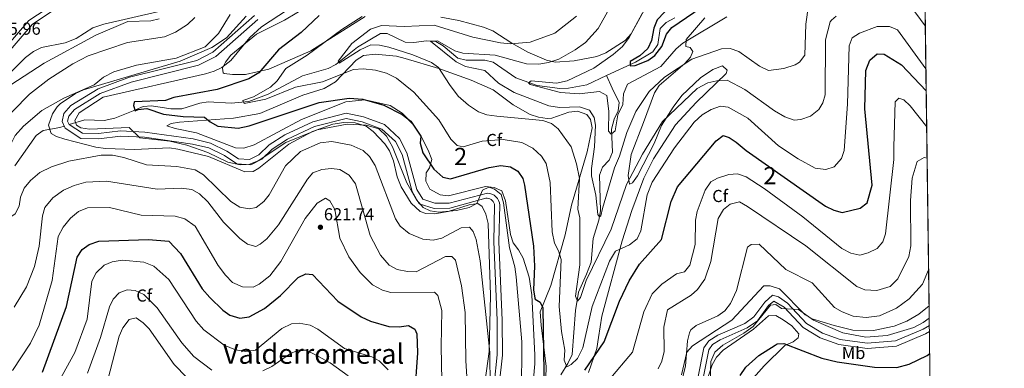
# Model space of a CAD drawing. Extents: x 588042 to 595002, y 650540 to 655256.
# Drawn here: x 594432 to 595002, y 653848 to 654049 of the extents above; entities that cross this region are included whole.
import ezdxf
from ezdxf.enums import TextEntityAlignment as Align

# ---------------------------------------------------------------- set-up
doc = ezdxf.new("R2010")
doc.units = 0
doc.header["$MEASUREMENT"] = 0
doc.linetypes.add('DGN Style 3', pattern=[110.08110400000001, 78.62936, -31.45174400000001])
for name, color, linetype in [('Nivel 11', 7, 'Continuous'), ('Nivel 21', 7, 'Continuous'), ('Nivel 35', 7, 'Continuous'), ('Nivel 37', 7, 'Continuous'), ('Nivel 4', 7, 'Continuous'), ('Nivel 41', 7, 'Continuous'), ('Nivel 45', 7, 'Continuous'), ('Nivel 48', 7, 'Continuous'), ('Nivel 49', 7, 'Continuous'), ('Nivel 5', 7, 'Continuous'), ('Nivel 57', 7, 'Continuous'), ('Nivel 61', 7, 'Continuous'), ('Nivel 7', 7, 'Continuous')]:
    doc.layers.add(name, color=color, linetype=linetype)
doc.styles.add('Style-arial', font='arial.shx', dxfattribs={"bigfont": 'arialbig.shx'})
doc.styles.add('Style-arialn', font='arialn.shx', dxfattribs={"bigfont": 'arialnbig.shx'})
doc.styles.add('Style-times', font='times.shx', dxfattribs={"bigfont": 'timesbig.shx'})

# ---------------------------------------------------------------- blocks, each defined once
blk = doc.blocks.new('5PATER')
at = {"layer": 'Nivel 7', "linetype": 'Continuous', "lineweight": 0}
h = blk.add_hatch(color=53, dxfattribs=at)
edge = h.paths.add_edge_path()
edge.add_ellipse((0, 0), major_axis=(-1.095731442945027, -1.110710700472634), ratio=0.9994222409660316, start_angle=0, end_angle=360)

msp = doc.modelspace()

# ---------------------------------------------------------------- linework, layer by layer
at = {"layer": 'Nivel 11', "color": 142, "linetype": 'DGN Style 3', "lineweight": 13}
for points in [[(594771.74, 654016.868, 576.21), (594788.44, 654024.5970000001, 575.068), (594798.6499999999, 654030.6599999999, 574.299), (594801.3559999999, 654034.8319999999, 573.727), (594802.8200000001, 654044.1200000001, 573.34), (594806.263, 654047.6359999999, 572.445), (594811.25, 654050.22, 571.799)], [(594460.5260000001, 653988.4780000001, 604.581), (594469.5320000001, 653991.2919999999, 602.895), (594480.7790000001, 653990.935, 602.051), (594486.9180000001, 653992.156, 601.2570000000001), (594497.4269999999, 653996.554, 599.277), (594503.22, 653998.8999999999, 599.039), (594508.206, 653999.3940000001, 598.706), (594519.3659999999, 653997.723, 598.283), (594525.76, 653997.6000000001, 597.309), (594536.1100000001, 654000.97, 596.739), (594541.03, 654001.7080000001, 596.163), (594554.3800000001, 654000.98, 595.4), (594564.531, 654001.9369999999, 594.146), (594575.74, 654006.19, 593.09), (594595.6000000001, 654016.6799999999, 591.559), (594610.5, 654020.9299999999, 590.409), (594614.875, 654023.3060000001, 589.879), (594627.55, 654033.3600000001, 588.489), (594640.8600000001, 654041.26, 587.719), (594644.6300000001, 654041.1200000001, 587.53), (594655.0800000001, 654036.22, 586.38), (594660.078, 654036.0220000001, 586.237), (594667.3700000001, 654036.96, 585.419), (594672.8200000001, 654036.5900000001, 584.46), (594677.172, 654034.155, 584.093), (594685.6799999999, 654026.8899999999, 583.5), (594690.486, 654025.7, 582.759), (594701.27, 654025.79, 581.78), (594706.102, 654024.574, 581.418), (594719.1599999999, 654015.598, 580.485), (594731.6130000001, 654011.118, 579.306), (594744.6200000001, 654009.3999999999, 578.71), (594749.72, 654009.52, 578.52), (594760.291, 654011.5700000001, 577.843), (594771.74, 654016.868, 576.21)], [(594745.253, 653843.754, 594.17), (594749.3, 653850.23, 593.669), (594751.75, 653855.51, 592.71), (594753.73, 653881.02, 590.409), (594755.4369999999, 653891.5590000001, 589.461), (594760.149, 653901.994, 588.944), (594762.8600000001, 653908.94, 587.719), (594763.935, 653922.577, 586.607), (594767.237, 653933.1710000001, 585.272), (594768.179, 653938.6540000001, 584.828), (594767.6599999999, 653959.29, 583.119), (594769.3260000001, 653963.929, 582.337), (594773.27, 653967.96, 581.59), (594775.1840000001, 653972.659, 581.278), (594774.6000000001, 653985.95, 580.049), (594776.1300000001, 653991.75, 579.479), (594778.3899999999, 653996.3899999999, 578.71), (594779.0360000001, 654001.334, 578.159), (594775.0279999999, 654009.649, 576.489), (594771.74, 654016.868, 576.21)], [(594428.994, 653964.625, 607.307), (594441.26, 653982.3, 606.14), (594445.4199999999, 653985.085, 605.783), (594454.96, 653986.7390000001, 605.194), (594457.6259999999, 653987.5719999999, 604.581)]]:
    msp.add_polyline3d(points, dxfattribs=at)
at = {"layer": 'Nivel 21', "color": 7, "linetype": 'DGN Style 3', "lineweight": 0}
for points in [[(594421.598, 654030.8770000001, 623.099), (594437.1100000001, 654048.8049999999, 623.489), (594463.139, 654066.0889999999, 624.45)], [(594567.798, 654051.628, 605.69), (594543.6680000001, 654030.4780000001, 607.03), (594534.317, 654025.6329999999, 607.03), (594495.477, 654016.0050000001, 607.03), (594477.1470000001, 654009.2139999999, 606.46), (594461.4979999999, 653999.4950000001, 605.88), (594457.4380000001, 653994.8500000001, 605.69), (594456.325, 653990.2479999999, 605.5), (594458.1799999999, 653986.4340000001, 605.5), (594467.1910000001, 653980.4850000001, 604.919), (594477.5989999999, 653980.369, 605.119), (594490.2220000001, 653981.855, 604.919), (594503.9890000001, 653981.1950000001, 604.539), (594531.7919999999, 653977.274, 604.159), (594541.3489999999, 653975.0190000001, 603.96), (594550.369, 653970.567, 603.96), (594557.6030000001, 653965.7479999999, 603.96), (594565.612, 653965.247, 603.77), (594571.9890000001, 653968.463, 603.96), (594578.095, 653974.378, 603.96), (594586.8840000001, 653980.0120000001, 603.96), (594602.6200000001, 653987.3430000001, 603.96), (594620.9269999999, 653992.1359999999, 603.96), (594630.0860000001, 653990.087, 603.96), (594641.5719999999, 653985.8740000001, 603.96), (594649.398, 653978.646, 603.96), (594653.274, 653971.152, 603.96), (594659.0860000001, 653949.747, 603.2), (594663.256, 653942.7679999999, 603.2), (594671.9029999999, 653940.0689999999, 603.39), (594680.905, 653940.1000000001, 603.96), (594701.807, 653945.875, 604.816), (594702.578, 653945.896, 604.903), (594703.389, 653945.774, 604.991), (594704.166, 653945.5109999999, 605.078), (594704.885, 653945.1140000001, 605.165), (594705.523, 653944.598, 605.253), (594706.058, 653943.9780000001, 605.34), (594706.4780000001, 653943.271, 605.427), (594706.7660000001, 653942.503, 605.515)], [(594706.7660000001, 653942.503, 605.515), (594706.9099999999, 653941.719, 605.602), (594706.3589999999, 653920.767, 606.46), (594708.3200000001, 653875.3230000001, 607.419), (594708.419, 653855.358, 607.799), (594706.5590000001, 653838.426, 608.57)], [(594827.565, 653840.8640000001, 617.2), (594830.9480000001, 653858.2080000001, 617.78), (594833.1510000001, 653861.25, 617.78), (594837.5800000001, 653863.9890000001, 617.969), (594853.287, 653870.9299999999, 618.729), (594859.101, 653875.095, 619.119), (594865.6229999999, 653883.801, 619.119), (594868.699, 653886.4650000001, 619.5), (594874.591, 653882.94, 619.69), (594885.6359999999, 653871.0819999999, 619.89), (594895.578, 653865.115, 620.08), (594906.3700000001, 653861.3160000001, 620.08), (594922.645, 653858.9809999999, 620.08), (594939.8019999999, 653860.415, 620.08), (594956.55, 653867.469, 620.46), (594958.7790000001, 653868.808, 620.46)]]:
    msp.add_polyline3d(points, dxfattribs=at)
at = {"layer": 'Nivel 21', "color": 7, "linetype": 'Continuous', "lineweight": 0}
for points in [[(594423.682, 654028.7010000001, 623.099), (594439.1100000001, 654046.533, 623.489), (594465.548, 654064.088, 624.45)], [(594569.6599999999, 654049.2720000001, 605.69), (594545.371, 654027.9820000001, 607.03), (594535.382, 654022.807, 607.03), (594496.362, 654013.135, 607.03), (594478.4720000001, 654006.506, 606.46), (594463.4610000001, 653997.1840000001, 605.88), (594460.1799999999, 653993.4299999999, 605.69), (594459.493, 653990.591, 605.5), (594460.5179999999, 653988.4839999999, 605.5), (594468.1070000001, 653983.473, 604.919), (594477.44, 653983.369, 605.119), (594490.1170000001, 653984.8630000001, 604.919), (594504.27, 653984.183, 604.539), (594532.3470000001, 653980.2239999999, 604.159), (594542.3700000001, 653977.8589999999, 603.96), (594551.8700000001, 653973.1710000001, 603.96), (594558.595, 653968.69, 603.96), (594564.987, 653968.291, 603.77), (594570.2309999999, 653970.935, 603.96), (594576.2239999999, 653976.7409999999, 603.96), (594585.435, 653982.646, 603.96), (594601.5989999999, 653990.175, 603.96), (594620.872, 653995.2220000001, 603.96), (594630.933, 653992.9709999999, 603.96), (594643.1669999999, 653988.4839999999, 603.96), (594651.8200000001, 653980.4920000001, 603.96), (594656.084, 653972.246, 603.96), (594661.872, 653950.9310000001, 603.2), (594665.243, 653945.29, 603.2), (594672.355, 653943.0689999999, 603.39), (594680.494, 653943.098, 603.96), (594702.7609999999, 653948.902, 604.903), (594704.1000000001, 653948.7, 604.991), (594705.381, 653948.2649999999, 605.078), (594706.5660000001, 653947.612, 605.165), (594707.618, 653946.7609999999, 605.253), (594708.5020000001, 653945.737, 605.34), (594709.192, 653944.5730000001, 605.427), (594709.6680000001, 653943.3060000001, 605.515), (594709.916, 653941.952, 605.602), (594709.3589999999, 653920.7919999999, 606.46), (594711.318, 653875.396, 607.419), (594711.419, 653855.2010000001, 607.799), (594709.5190000001, 653837.913, 608.57)], [(594824.6950000001, 653841.814, 617.2), (594828.132, 653859.4310000001, 617.78), (594831.0689999999, 653863.4890000001, 617.78), (594836.179, 653866.649, 617.969), (594851.7919999999, 653873.548, 618.729), (594856.9780000001, 653877.263, 619.119), (594863.416, 653885.8570000001, 619.119), (594867.96, 653889.7930000001, 619.5), (594871.4110000001, 653888.8130000001, 619.5), (594876.568, 653885.2180000001, 619.69), (594887.5419999999, 653873.436, 619.89), (594896.861, 653867.8430000001, 620.08), (594907.088, 653864.2420000001, 620.08), (594922.7339999999, 653861.997, 620.08), (594939.077, 653863.3630000001, 620.08), (594955.189, 653870.1499999999, 620.46), (594958.733, 653872.2779999999, 620.46)]]:
    msp.add_polyline3d(points, dxfattribs=at)
at = {"layer": 'Nivel 35', "color": 92, "linetype": 'DGN Style 3', "lineweight": 0}
for points in [[(594631.97, 654051.06, 594.76), (594600.51, 654031.26, 596.679), (594576.0700000001, 654020.51, 599.169), (594562.5120000001, 654017.568, 602.35), (594555.04, 654017.48, 604.539), (594550.304, 654018.112, 606.03), (594549.6799999999, 654018.53, 606.07), (594549.27, 654021.24, 606.07), (594550.99, 654024.6699999999, 606.07), (594554.0560000001, 654028.6300000001, 605.929), (594568.8899999999, 654040.76, 604.729), (594585.246, 654048.963, 603.171), (594609.04, 654063.1499999999, 602.239)], [(594792.3899999999, 654052.78, 580.95), (594785.9199999999, 654041, 581.14), (594782.6100000001, 654037.236, 581.14), (594771.311, 654029.994, 581.866), (594766.2039999999, 654027.9299999999, 582.403), (594753.06, 654025.47, 584.4), (594742.0700000001, 654024.7, 585.359), (594736.95, 654025.8200000001, 585.739), (594726.2010000001, 654030.369, 589.471), (594716.97, 654035.702, 591.597), (594705.8870000001, 654042.7520000001, 593.163), (594700.369, 654044.7890000001, 593.351), (594686.21, 654048.75, 593.409), (594675.685, 654050.5819999999, 593.409)], [(594376.2, 653905.69, 626.32), (594379.02, 653918.3200000001, 623.64), (594383.622, 653946.3200000001, 620.457), (594387.693, 653960.8840000001, 619.352), (594393.737, 653975.814, 618.609), (594397.663, 653982.6610000001, 618.148), (594401.8800000001, 653988.8999999999, 617.69), (594412.4199999999, 653999.8, 617.5), (594426.6300000001, 654011.5, 617.5), (594446, 654024.1300000001, 617.5), (594475.95, 654040.1599999999, 617.69), (594494.503, 654048.2110000001, 618.065), (594507.6799999999, 654048.5900000001, 618.27), (594512.54, 654049.693, 618.107)], [(594563.06, 654051.3, 608.289), (594551.6799999999, 654038.79, 608.869), (594543.0419999999, 654033.1640000001, 609.25), (594524.685, 654025.179, 609.25), (594468.7, 654008.6200000001, 609.44), (594464.1000000001, 654006.5900000001, 609.25), (594455.307, 654000.5149999999, 607.937), (594453.48, 653998.8200000001, 607.719), (594450.798, 653994.686, 606.827), (594448.55, 653988.1499999999, 606.369), (594450.1000000001, 653983.416, 606.552), (594453.1200000001, 653981.6200000001, 606.76), (594457.879, 653980.162, 607.242), (594475.959, 653975.3670000001, 607.705), (594481.5590000001, 653974.675, 608.008), (594498.28, 653974.0800000001, 608.289), (594518.54, 653975.0700000001, 608.289), (594523.486, 653974.362, 608.104), (594541.2339999999, 653970.1229999999, 607.33), (594562.26, 653961.1100000001, 606.95), (594567, 653961.3400000001, 606.95), (594570.3899999999, 653963.3300000001, 606.76), (594587.6699999999, 653977.19, 605.609), (594601.31, 653984.53, 605.609), (594613.1300000001, 653988.78, 605.409), (594619.47, 653989.73, 605.409), (594626.1399999999, 653989.48, 605.609), (594632.51, 653987.5800000001, 605.609), (594636.564, 653984.6130000001, 605.609), (594643.21, 653977.3999999999, 605.799), (594646.0149999999, 653973.2649999999, 605.791), (594648.409, 653967.574, 605.92), (594650.53, 653958.3, 605.989), (594652.6699999999, 653952.4199999999, 606.369), (594658.554, 653943.162, 606.369)], [(594761.2180000001, 653845.0760000001, 601.54), (594766.1599999999, 653859.0800000001, 599.169), (594767.05, 653865.2660000001, 597.855), (594769.1000000001, 653877.6499999999, 597.63), (594780.7820000001, 653921.2209999999, 595.159), (594786.44, 653938.783, 593.765), (594793.26, 653957.53, 593.409), (594798.979, 653968.7520000001, 593.272), (594811.727, 653988.311, 592.236), (594823.591, 654001.2520000001, 591.258), (594841.04, 654018.04, 589.77), (594841.5700000001, 654020, 589.58), (594838.99, 654022.47, 587.659), (594833.29, 654020.3999999999, 587.469), (594826.216, 654015.507, 587.527), (594815.334, 654005.253, 587.849), (594810.294, 653998.595, 587.849), (594803.6599999999, 653987.9199999999, 588.429), (594799.368, 653977.6570000001, 588.628), (594789.604, 653958.9269999999, 589.795), (594786.79, 653954.8300000001, 590.349), (594785.1200000001, 653954.1100000001, 590.349), (594784.28, 653959.0900000001, 589.39), (594785.95, 653971.22, 589), (594793.0860000001, 653989.6840000001, 586.439), (594799.527, 654006.8740000001, 585.929), (594802.1799999999, 654011.1200000001, 585.929), (594817.0360000001, 654023.896, 586.109), (594820.44, 654027.55, 585.739), (594821.75, 654030.8600000001, 584.78), (594820.0900000001, 654033.0800000001, 583.059), (594817.716, 654033.662, 582.42), (594817.8999999999, 654037.8200000001, 579.599), (594828.73, 654050.23, 578.84)], [(594723.4199999999, 653911.1799999999, 601.619), (594720.8300000001, 653916.1399999999, 602.96), (594717.69, 653920.0900000001, 604.109), (594716.1769999999, 653924.8630000001, 604.332), (594713.1300000001, 653944.4199999999, 604.109), (594711.1300000001, 653950.1300000001, 604.109), (594706.73, 653952.22, 603.729), (594701.703, 653952.696, 603.744), (594680.26, 653947.3500000001, 602.58), (594675.369, 653947.902, 601.981), (594669.466, 653951.247, 601.633), (594667.0900000001, 653955.74, 601.619), (594667.25, 653960.6200000001, 601.239), (594669.1399999999, 653963.46, 600.28), (594670.527, 653968.284, 599.197), (594668.317, 653973.6950000001, 599.296), (594664.44, 653981.56, 599.32), (594659.6300000001, 653988.6599999999, 599.32), (594653.3500000001, 653995.22, 599.32), (594646.46, 653999.51, 599.13), (594631.9199999999, 654002.81, 599.7), (594620.7420000001, 654001.676, 600.817), (594595.0320000001, 653991.4720000001, 601.809), (594567.6699999999, 653976.78, 602.2), (594561.6300000001, 653974.8700000001, 602.2), (594556.73, 653975.0700000001, 602.39), (594534.199, 653983.706, 602.2), (594521.8, 653986.3500000001, 602.2), (594517.02, 653987.8700000001, 601.619), (594519.47, 653989.0700000001, 601.429), (594524.3740000001, 653989.97, 600.987), (594555.7, 653992.21, 599.13), (594570.8200000001, 653994.8500000001, 598.929), (594595.71, 654005.47, 598.359), (594608.2490000001, 654009.368, 596.958), (594614.6499999999, 654013.3300000001, 595.869), (594626.74, 654025.75, 594.33), (594631.0009999999, 654028.4310000001, 593.775), (594637.763, 654029.1680000001, 592.554), (594649.98, 654028.0930000001, 591.669), (594655.121, 654026.797, 591.333), (594674.54, 654020.94, 590.109), (594693.3770000001, 654014.1939999999, 588.664), (594706.1300000001, 654008.6499999999, 587.809), (594717.69, 653999.9299999999, 588), (594727.5700000001, 653994.3300000001, 588.96), (594732.3700000001, 653992.8899999999, 588), (594737.3700000001, 653992.1030000001, 587.718), (594740, 653992.29, 587.429), (594749.99, 653995.6599999999, 585.51), (594754.946, 653996.283, 585.136), (594760.31, 653994.44, 585.119), (594762.4299999999, 653991.55, 585.7), (594763.456, 653986.6499999999, 586.557), (594760.594, 653972.828, 589.487), (594751.4199999999, 653941.97, 592.03), (594747.79, 653924.71, 593.179), (594739.44, 653895.48, 598.359), (594733.3030000001, 653880.1950000001, 599.884), (594733.9199999999, 653872.3999999999, 598.929), (594736.77, 653848.6200000001, 599.13), (594736.395, 653835.1669999999, 599.873)], [(594658.554, 653943.162, 606.369), (594663.8189999999, 653938.274, 606.369), (594667, 653937.1300000001, 606.369), (594672.0079999999, 653936.842, 606.369), (594679.97, 653938.29, 606.76), (594692.21, 653942.1499999999, 606.76), (594697.172, 653942.818, 607.088), (594699.71, 653941.2, 607.52), (594701.771, 653936.673, 608.052), (594703.23, 653931.23, 608.289), (594704.46, 653889.78, 608.869), (594703.77, 653857.19, 609.44), (594699.22, 653824.81, 611.549)], [(594727.99, 653826.5, 602.96), (594730.28, 653850.22, 601.429), (594730.22, 653855.23, 601.429), (594728.3859999999, 653889.963, 601.039), (594726.9299999999, 653900.2, 601.039), (594723.4199999999, 653911.1799999999, 601.619)], [(594958.581, 653883.584, 615.591), (594952.7, 653878.8800000001, 615.469), (594945.6200000001, 653874.77, 615.469), (594938.3999999999, 653871.8700000001, 615.859), (594926.4439999999, 653869.4480000001, 615.869), (594914.335, 653869.7, 616.464), (594903.53, 653872.23, 617.01), (594890.94, 653876.1499999999, 618.539), (594886.8600000001, 653878.46, 618.929), (594872.01, 653893.45, 619.119), (594866.6000000001, 653895.3400000001, 618.159), (594862.95, 653895.25, 617.78), (594844.315, 653875.314, 617.01), (594821.507, 653860.5619999999, 616.418), (594818.2, 653856.81, 616.429), (594815.1000000001, 653843.8600000001, 616.429)], [(594828.926, 653837.538, 619.029), (594833.02, 653849.54, 619.799), (594835.433, 653853.909, 619.968), (594839.3300000001, 653857.966, 620.158), (594856.8500000001, 653870.1399999999, 620.76), (594865.6300000001, 653877.99, 620.76), (594869.75, 653878.05, 621.14), (594874, 653875.55, 621.33), (594879.01, 653872.06, 622.099), (594883.06, 653867.46, 622.679), (594882.75, 653865.0800000001, 623.44), (594879.9199999999, 653862.8, 624.599), (594875.05, 653860.74, 625.549), (594863.05, 653849.05, 626.32), (594847.0800000001, 653831.29, 625.94)]]:
    msp.add_polyline3d(points, dxfattribs=at)
at = {"layer": 'Nivel 4', "color": 30, "linetype": 'Continuous', "lineweight": 30, "flags": 128}
for points, elevation in [([(594817.46, 654066.47), (594801.094, 654049.061), (594799.202, 654044.229), (594797.8200000001, 654037.0900000001), (594795.719, 654032.5619999999), (594790.9950000001, 654028.273), (594785.5, 654025.0900000001), (594785.4299999999, 654022.44), (594788.3300000001, 654022.6599999999), (594795.7, 654025.6399999999), (594799.7520000001, 654028.554), (594803.8090000001, 654033.76), (594806.56, 654040.77), (594809.602, 654044.7509999999), (594826.5900000001, 654056.19)], 575), ([(594605.2849999999, 654051.5689999999), (594594.79, 654041.77), (594581.7520000001, 654031.706), (594570.2390000001, 654018.4480000001), (594564.4299999999, 654014.9979999999), (594546.1089999999, 654008.8859999999), (594520.99, 654004.25), (594516.3400000001, 654002.3899999999), (594498.358, 654001.673), (594498.1100000001, 654001.52), (594497.6699999999, 653999.54), (594498.71, 653996.3899999999), (594500.49, 653997.3), (594505.45, 653997.9199999999), (594515.1300000001, 653994.53), (594526.51, 653993.21), (594538.8300000001, 653992.8400000001), (594542.1200000001, 653990.02), (594546.5279999999, 653987.658), (594558.324, 653986.382), (594564.72, 653987.78), (594605.1799999999, 654001.28), (594622.703, 654003.7620000001), (594630.6499999999, 654003.28), (594642.78, 653999.8300000001), (594653.44, 653994.4299999999), (594658.45, 653990.56), (594664.1799999999, 653981.8800000001), (594663.71, 653977.8), (594665.27, 653972.24), (594671.75, 653962.7), (594676.8999999999, 653958.1000000001), (594681.3899999999, 653957.19), (594703.78, 653963.71), (594710.47, 653964.8400000001), (594716.1699999999, 653964.1699999999), (594720.416, 653961.5519999999), (594723.1799999999, 653957.26), (594724.28, 653953.5), (594729.4299999999, 653918.24), (594730.04, 653906.72), (594729.46, 653893.01), (594730.2660000001, 653888.0860000001), (594730.47, 653887.6000000001), (594733.26, 653885.8800000001), (594734.79, 653882.5800000001), (594735.6599999999, 653832.78)], 600), ([(594790.8940000001, 653907.7890000001), (594803.5590000001, 653921.97), (594809.108, 653944.091), (594812.76, 653952.6100000001), (594835.21, 653979.1799999999), (594839.2180000001, 653982.297), (594842.6799999999, 653981.0900000001), (594846.898, 653978.4029999999), (594852.5700000001, 653973.55), (594898.6300000001, 653941.3999999999), (594903.4199999999, 653939.1000000001), (594908.247, 653937.7620000001), (594918.72, 653940.1399999999), (594922.79, 653943.3200000001), (594925.5619999999, 653953.395), (594921.297, 653997.541), (594922.004, 654019.8670000001), (594924.28, 654025.73), (594928.52, 654029.52), (594932.5900000001, 654029.28), (594942.56, 654023.1300000001), (594956.9140000001, 654008.0530000001)], 600), ([(594445, 653845.31), (594458.8600000001, 653883.3800000001), (594465.1200000001, 653911.9099999999), (594467.9099999999, 653916.29), (594471.969, 653919.2250000001), (594477.6769999999, 653921.0519999999), (594506.4099999999, 653922.0900000001), (594518.1710000001, 653921.047), (594524.98, 653913.8999999999), (594537.5590000001, 653893.558), (594541.9269999999, 653888.544), (594549.47, 653881.25), (594553.5160000001, 653878.375), (594559.236, 653876.514), (594564.6599999999, 653877.3800000001), (594573.6440000001, 653882.0830000001), (594582.8289999999, 653889.702), (594593.02, 653900.04), (594597.5900000001, 653902.1300000001), (594601.47, 653901.8600000001), (594616.0900000001, 653886.4299999999), (594629.5, 653877.3600000001), (594635.0900000001, 653874.72), (594645.6070000001, 653871.719), (594651.56, 653871.4890000001), (594657.1000000001, 653872.22), (594660.72, 653870.1399999999), (594661.76, 653867.4199999999)], 625), ([(594759.189, 653846.54), (594770.4199999999, 653862.95), (594779.155, 653886.3319999999), (594784.9299999999, 653898.1699999999), (594790.8940000001, 653907.7890000001)], 600), ([(594661.76, 653867.4199999999), (594662.28, 653856.4299999999), (594660.53, 653831.8999999999)], 625), ([(594849.175, 653843.327), (594852.436, 653848.2930000001), (594859.97, 653854.9299999999), (594869.365, 653860.9890000001), (594870.6399999999, 653861.6100000001), (594874.5, 653861.8400000001), (594896.4909999999, 653853.4979999999), (594905.3300000001, 653851.3300000001), (594926.99, 653848.19), (594939.95, 653848.04), (594947, 653850), (594957.466, 653854.9539999999), (594958.95, 653856.051)], 625)]:
    msp.add_lwpolyline(points, dxfattribs=dict(at, elevation=elevation))
at = {"layer": 'Nivel 49', "color": 7, "linetype": 'Continuous', "lineweight": 0, "extrusion": (-0.002548712714175919, 0.1902883511976875, 0.9817249347255911), "elevation": 123514.3916090845, "flags": 128}
msp.add_lwpolyline([(-603662.5197437424, -634186.2024328478), (-603662.5197437424, -633936.5826362851)], dxfattribs=at)
at = {"layer": 'Nivel 5', "color": 30, "linetype": 'Continuous', "lineweight": 0, "flags": 128}
for points, elevation in [([(594780.19, 654067.9580000001), (594766.8899999999, 654044.04), (594759.5989999999, 654036.091), (594753.6300000001, 654031.8200000001), (594744.0220000001, 654026.327), (594738.0360000001, 654024.396), (594732.483, 654023.561), (594725.3929999999, 654023.756), (594707.1300000001, 654028.69), (594688.5700000001, 654029.74), (594683.7590000001, 654031.1089999999), (594673.8899999999, 654036.9199999999), (594669.71, 654036.79), (594684.72, 654024.8800000001), (594690.0900000001, 654022.19), (594701.1599999999, 654019.72), (594709.1599999999, 654012.5700000001), (594718.1599999999, 654007), (594738.3999999999, 653999.3200000001), (594744.48, 653998.47), (594756.1000000001, 653998.78), (594761.79, 653996.79), (594764.595, 653992.6410000001), (594765.26, 653988.27), (594764.6740000001, 653975.679), (594762.9809999999, 653963.0549999999), (594763.1100000001, 653958.8999999999), (594765.48, 653947.6599999999), (594766.6699999999, 653936.4199999999), (594767.6200000001, 653935.22), (594768.3700000001, 653935.8200000001), (594769.45, 653939.9199999999), (594776.3999999999, 653963.5800000001), (594779.3, 653970.22), (594783.54, 653983.98), (594788.6300000001, 653996.03), (594796.3600000001, 654007.7), (594805.2849999999, 654015.8640000001), (594821.233, 654026.3940000001), (594838.4099999999, 654032.25), (594843.4110000001, 654032.4550000001), (594848.335, 654030.753), (594860.3500000001, 654022.22), (594865.53, 654019.8800000001), (594874.4880000001, 654020.97), (594880.9680000001, 654023.087), (594883.51, 654024.5700000001), (594886.584, 654028.602), (594887.0900000001, 654046.6599999999), (594888.8200000001, 654057.6399999999)], 585), ([(594800.8800000001, 654068.26), (594784.75, 654038.8700000001), (594780.9299999999, 654033.76), (594775.6300000001, 654029.05), (594764.28, 654021.1799999999), (594748.872, 654013.8999999999), (594742.706, 654012.521), (594728.1200000001, 654013.9199999999), (594726.6200000001, 654012.6200000001), (594727.52, 654011.6200000001), (594745.1000000001, 654007.01), (594755.872, 654006.327), (594767.72, 654007.71), (594771.8800000001, 654005.3300000001), (594773.1510000001, 653996.227), (594772.79, 653984.71), (594774.3899999999, 653982.9299999999), (594776.6699999999, 653984.8200000001), (594778.3700000001, 653994.1799999999), (594781.1599999999, 654000.0900000001), (594781.51, 654006.3600000001), (594783.8899999999, 654011.8700000001), (594803.264, 654022.1240000001), (594812.03, 654032.4099999999), (594815.848, 654035.648), (594841.49, 654050.9299999999)], 580), ([(594941.6799999999, 654065.6399999999), (594956.4099999999, 654045.669)], 590), ([(594596.96, 654061.69), (594571.878, 654045.1140000001), (594565.0700000001, 654038.9099999999)], 605), ([(594511.5800000001, 654053.81), (594480.56, 654046.6399999999), (594474.21, 654044.49), (594464.4099999999, 654038.25), (594458.06, 654035.8700000001), (594444.3400000001, 654033.1799999999), (594439.8400000001, 654030.8400000001), (594435.23, 654027.26), (594418.95, 654011.1000000001)], 620), ([(594533.24, 654050.48), (594529, 654046.48), (594522.1100000001, 654041.97), (594515.5800000001, 654039.3), (594494.27, 654036.03), (594471.5090000001, 654028.288), (594462.47, 654023.6499999999), (594448.6100000001, 654014.78), (594437.409, 654006.209), (594417.74, 653986.3), (594409.98, 653974.6300000001), (594405.4099999999, 653963.05), (594403.851, 653955.6089999999), (594403.49, 653946.29), (594408.19, 653922.26), (594416.02, 653905.4099999999), (594416.8230000001, 653900.4439999999), (594416.425, 653887.301), (594417.166, 653879.3970000001), (594422.77, 653869.27)], 615), ([(594553.6300000001, 654052.119), (594546.9099999999, 654041.1699999999), (594539.149, 654033.5349999999), (594522.4269999999, 654027.0149999999), (594499.3600000001, 654022.8600000001), (594486.23, 654019.1000000001), (594480.24, 654015.8999999999), (594475.01, 654011.5800000001), (594457.3600000001, 654003.8500000001), (594444.6699999999, 653996.6599999999), (594433.9099999999, 653987.55), (594429.22, 653982.27), (594424.2350000001, 653972.1000000001), (594417.5560000001, 653953.6840000001), (594419.46, 653936.48), (594421.75, 653932.8999999999), (594424.1200000001, 653933.49), (594429.1300000001, 653936.9299999999), (594431.51, 653941.27), (594432.28, 653946.53)], 610), ([(594630.2320000001, 654051.119), (594618.4709999999, 654043.565), (594598.348, 654028.699), (594586.02, 654021), (594580.8400000001, 654013.9199999999), (594577.02, 654010.1599999999), (594567.271, 654004.6130000001), (594560.99, 654002.53), (594561.8999999999, 654000.79), (594574.4580000001, 654003.2509999999), (594591.6499999999, 654010.169), (594607.1200000001, 654013.1699999999), (594625.0590000001, 654020.443), (594630.7720000001, 654020.8060000001), (594637.8230000001, 654020.041), (594644.3130000001, 654018.257), (594649.9880000001, 654015.3430000001), (594660.0390000001, 654007.206), (594674.631, 653991.274), (594681.55, 653980.02), (594685.27, 653976.3899999999), (594688.71, 653975.6300000001), (594699.77, 653978.97), (594711.8800000001, 653979.979), (594722.629, 653978.091)], 595), ([(594754.4199999999, 654051.19), (594741.8119999999, 654041.415), (594727.5900000001, 654036.1799999999), (594716.2890000001, 654035.2390000001), (594710.22, 654035.75), (594694.3, 654039.131), (594671.8400000001, 654046.05), (594654.561, 654045.2550000001), (594641.28, 654045.8800000001), (594635.03, 654043.79), (594624.19, 654035.3700000001), (594616.3200000001, 654025.1699999999), (594616.77, 654023.97), (594628.9199999999, 654031.72), (594635.1699999999, 654034.6200000001), (594640.173, 654034.4950000001), (594645.6229999999, 654033.2679999999), (594659.49, 654028.96), (594670.28, 654024.4099999999), (594674.4450000001, 654021.6059999999), (594680.696, 654011.6140000001), (594685.858, 654004.9809999999), (594691.6799999999, 653999.6599999999), (594697.6200000001, 653995.95), (594702.3230000001, 653994.2209999999), (594708.199, 653993.3200000001), (594734.8, 653990.9299999999), (594739.8300000001, 653989.1200000001), (594743.727, 653985.979), (594751.21, 653975.5700000001), (594754.419, 653965.8999999999), (594756.02, 653957.24), (594755.19, 653939.6000000001), (594756.1699999999, 653934.6100000001), (594756.3600000001, 653907.3), (594753.8, 653889.19), (594754.9299999999, 653886.3500000001), (594756.6699999999, 653888.56), (594760.02, 653898.3899999999), (594774.3400000001, 653928.1000000001), (594783.31, 653953.9199999999), (594792.5, 653971.3899999999), (594804.1840000001, 653990.3670000001), (594824.2409999999, 654009.439), (594830.48, 654012.6499999999), (594835.55, 654013.8700000001), (594841.56, 654014.23), (594851.892, 654008.8019999999), (594869.02, 653996.3999999999), (594875.05, 653993.04), (594880.3400000001, 653991.1300000001), (594884.31, 653991.53), (594889.8, 653993.3200000001), (594894.81, 653997.1799999999), (594896.98, 654001.01), (594898.371, 654005.817), (594898.6599999999, 654037.5), (594901.362, 654047.925), (594902.06, 654048.99), (594904.81, 654051.21)], 590), ([(594722.629, 653978.091), (594728.96, 653974.8700000001), (594734.01, 653970.1599999999), (594736.71, 653965.949), (594739.075, 653955.0760000001), (594740.3200000001, 653926.5), (594741.6499999999, 653920.01), (594743.94, 653915.3999999999), (594745.3570000001, 653910.5449999999), (594744.2520000001, 653883.2039999999), (594745.6799999999, 653868.8899999999), (594747.6640000001, 653858.0819999999), (594747.28, 653852.24), (594748.75, 653848.4299999999), (594751.28, 653849.73), (594754.979, 653853.132), (594758.071, 653859.3400000001), (594763.45, 653883.3800000001), (594773.44, 653909.52), (594776.96, 653915.21), (594785.02, 653918.96), (594789.51, 653922.52), (594791.673, 653927.033), (594795.233, 653947.868), (594798.209, 653955.253), (594811.1969999999, 653975.1030000001), (594822.4099999999, 653989.8899999999), (594827.1100000001, 653994.0700000001), (594832.4199999999, 653997.21), (594837.81, 653999.19), (594842.28, 653998.53), (594853.56, 653992.1799999999), (594871.3300000001, 653976.31), (594882.71, 653968.6399999999), (594892.6769999999, 653963.2409999999), (594898.8300000001, 653962.497), (594903.55, 653964.1100000001), (594907.9199999999, 653968.8400000001), (594909.479, 653973.5930000001), (594911.31, 654000.24), (594912.327, 654033.979), (594914.017, 654038.685), (594918.185, 654041.476), (594928.493, 654045.2760000001), (594935.574, 654045.1810000001), (594940.203, 654043.2409999999), (594956.744, 654020.6980000001)], 595), ([(594565.0700000001, 654038.9099999999), (594554.1200000001, 654025.6300000001), (594548.8999999999, 654021.6200000001), (594544.442, 654019.3500000001), (594539.469, 654017.967), (594480.1499999999, 654004.4099999999), (594466.1599999999, 653995.25), (594463.76, 653990.9299999999), (594464.6699999999, 653988.1100000001), (594467.25, 653986.5900000001), (594472.212, 653985.962), (594495.2590000001, 653986.8500000001), (594501.3940000001, 653980.9439999999), (594518.7, 653979), (594528.513, 653976.7080000001), (594540.8119999999, 653972.337), (594552.29, 653966.8700000001), (594559.48, 653965.25), (594564.47, 653965.5290000001), (594569.96, 653967.6229999999), (594585.9909999999, 653978.2010000001), (594604.1599999999, 653985.5700000001), (594621.504, 653988.7250000001), (594632.4990000001, 653988.1399999999), (594639.8200000001, 653986.0800000001), (594644.2, 653981.78), (594647.8400000001, 653975.5700000001), (594656.02, 653954.76), (594661.6100000001, 653944.97), (594665.53, 653940.49), (594669.54, 653938.55), (594674.5800000001, 653937.95), (594684.8640000001, 653938.7890000001), (594692.24, 653940.5800000001), (594696.6470000001, 653942.9510000001), (594699.95, 653950.5460000001), (594703.52, 653952.31), (594706.81, 653951.2), (594710.7250000001, 653948.0689999999), (594711.97, 653943.3), (594715.466, 653917.2790000001), (594718.6410000001, 653906.25), (594719.381, 653900.4410000001), (594722.676, 653862.7919999999), (594722.54, 653832.4099999999)], 605), ([(594773.1510000001, 653840.6240000001), (594786.69, 653856.8500000001), (594793.26, 653880.28), (594798.2050000001, 653890.533), (594803.7919999999, 653896.237), (594812.29, 653902.19), (594816.9299999999, 653903.3500000001), (594819.94, 653907.24), (594823.02, 653919.0800000001), (594823.1799999999, 653933.27), (594824.172, 653938.1699999999), (594828.8600000001, 653950.6799999999), (594832.1300000001, 653955.46), (594836.06, 653957.6200000001), (594842.5800000001, 653959.71), (594847.598, 653960.1000000001), (594852.6100000001, 653958.28), (594863.1359999999, 653951.5900000001), (594885.48, 653935.19), (594908.1300000001, 653916.8999999999), (594913.1699999999, 653914.1300000001), (594918.51, 653913.03), (594923.335, 653914.3060000001), (594928.5900000001, 653916.9199999999), (594931.781, 653920.77), (594933.26, 653925.4199999999), (594938.2409999999, 653968.412), (594938.23, 653975.5800000001), (594938.912, 654001.7220000001), (594941.084, 654003.7919999999), (594943.8659999999, 654002.7890000001), (594947.56, 653999.3999999999), (594957.1939999999, 653987.138)], 605), ([(594432.28, 653946.53), (594434.3500000001, 653951.6599999999), (594437.98, 653956.25), (594443.4099999999, 653960.8400000001), (594450.1200000001, 653964.0900000001), (594460.1980000001, 653967.45), (594479.0549999999, 653970.926), (594485.5290000001, 653970.895), (594492.1699999999, 653969.527), (594505.1499999999, 653965.24), (594522.72, 653964.1799999999), (594533.395, 653962.443), (594538.3559999999, 653959.483), (594554.01, 653944.0900000001), (594559.3200000001, 653940.76), (594564.74, 653939.7), (594568.78, 653940.6200000001), (594573.19, 653943.96), (594576.2660000001, 653947.9169999999), (594585.858, 653964.631), (594594.459, 653972.983), (594605.834, 653978.02), (594612.6300000001, 653978.6699999999), (594623.7990000001, 653976.533), (594630.8, 653973.5), (594634.483, 653970.139), (594637.6769999999, 653964.78), (594649.45, 653933.94), (594652.176, 653929.773), (594657.429, 653925.514), (594665.3600000001, 653922.26), (594671.3899999999, 653921.6100000001), (594676.2420000001, 653922.838), (594687.54, 653928.8899999999), (594692.3200000001, 653929.21), (594694.46, 653926.7), (594696.2949999999, 653922.034), (594698.6159999999, 653909.7660000001), (594704.1000000001, 653856.7), (594704.24, 653836.6399999999)], 610), ([(594801.56, 653847.2), (594803.767, 653851.6810000001), (594805.068, 653857.227), (594804.99, 653871.4099999999), (594807.0970000001, 653881.3289999999), (594820.71, 653889.9099999999), (594824.47, 653893.1810000001), (594828.7180000001, 653899.071), (594832.22, 653909.31), (594836.44, 653934.1699999999), (594839.45, 653939.3400000001), (594843.3489999999, 653942.45), (594848.75, 653943.8500000001), (594853.453, 653941.071), (594887.26, 653918.3200000001), (594916.69, 653894.78), (594921.348, 653892.932), (594928.2350000001, 653892.4990000001), (594936.05, 653894.9299999999), (594940.5700000001, 653899.3700000001), (594946.8899999999, 653912.1699999999), (594948, 653918.3400000001), (594947.7779999999, 653944.6399999999), (594948.74, 653957.49), (594951.77, 653967.2520000001), (594955.6599999999, 653969.45), (594957.435, 653969.183)], 610), ([(594428.6159999999, 653882.862), (594435.71, 653894.6499999999), (594440.2779999999, 653906.4990000001), (594443.1499999999, 653918.1399999999), (594444.9299999999, 653935.81), (594446.2620000001, 653940.6100000001), (594451.0619999999, 653946.139), (594457.1499999999, 653950.51), (594463.4299999999, 653953.3700000001), (594470.04, 653955.27), (594481.98, 653955.81), (594511.4169999999, 653951.22), (594525.3899999999, 653951.73), (594531.54, 653950.97), (594535.889, 653948.477), (594540.834, 653943.744), (594549.9199999999, 653932.1000000001), (594559.3600000001, 653922.6100000001), (594563.69, 653919.3), (594568.55, 653918.074), (594571.1200000001, 653919.26), (594574.979, 653922.462), (594581.77, 653930.6100000001), (594598.4299999999, 653956.9099999999), (594601.6610000001, 653960.703), (594606.79, 653962.6300000001), (594612.3600000001, 653963.1599999999), (594617.2960000001, 653962.469), (594622.669, 653959.31), (594626.2409999999, 653954.158), (594634.8400000001, 653924.3800000001), (594640.774, 653912.929), (594645.74, 653907.1399999999), (594650.3800000001, 653904.73), (594656.4099999999, 653903.49), (594661.4240000001, 653903.371), (594678.3899999999, 653912.1300000001), (594682.2, 653912.25), (594684.25, 653910.1000000001), (594687.81, 653895.229), (594689.8999999999, 653879.77), (594690.25, 653851.78), (594691.8200000001, 653827.8400000001)], 615), ([(594427.6399999999, 653846.25), (594438.0900000001, 653862.01), (594443.1300000001, 653872.4099999999), (594450.6399999999, 653898.4099999999), (594454.01, 653923.8400000001), (594457.04, 653929.24), (594461.19, 653934.3500000001), (594465.81, 653938.1799999999), (594471.1499999999, 653940.45), (594483.8700000001, 653940.6200000001), (594502.0700000001, 653936.05), (594521.8999999999, 653935.6000000001), (594527.47, 653934.0800000001), (594533.4299999999, 653929.6699999999), (594546.6699999999, 653907.01), (594550.98, 653901.3700000001), (594555.1200000001, 653897.27), (594560.76, 653894.6300000001), (594566.98, 653894.55), (594570.5800000001, 653896.24), (594576.6499999999, 653900.94), (594583.05, 653909.29), (594597.1799999999, 653934.19), (594604.1100000001, 653943.1599999999), (594609.01, 653946), (594611.3999999999, 653944.3899999999), (594614.3, 653939.31), (594617.29, 653922.8), (594622.4199999999, 653912.0800000001), (594629.01, 653903.05), (594636.24, 653895.8), (594641.96, 653892.6599999999), (594646.8200000001, 653891.3600000001), (594672.04, 653891.6699999999), (594674.05, 653889.74), (594676.4199999999, 653880.97), (594675.9099999999, 653860.1699999999), (594676.5800000001, 653830.6399999999)], 620), ([(594815.486, 653841.294), (594817.3999999999, 653848.77), (594818.54, 653863.3400000001), (594819.72, 653868.1570000001), (594820.6200000001, 653869.75), (594823.6000000001, 653872.23), (594836.1799999999, 653877.8899999999), (594840.21, 653880.8400000001), (594843.6089999999, 653884.943), (594847.0900000001, 653892.49), (594853.48, 653917.5800000001), (594855.55, 653919.0700000001), (594860.22, 653919.27), (594875.5900000001, 653904.6000000001), (594890.7860000001, 653896.9410000001), (594903.8800000001, 653882.73), (594908.1399999999, 653880.1300000001), (594914.6030000001, 653877.7509999999), (594922.1780000001, 653876.915), (594929.81, 653877.81), (594939.713, 653882.267), (594947.02, 653887.69), (594954.7590000001, 653896.247), (594958.301, 653904.544)], 615), ([(594452.19, 653835.6300000001), (594463.78, 653856.763), (594470.949, 653875.871), (594473.6599999999, 653897.98), (594476.1100000001, 653902.79), (594480.6699999999, 653907.29), (594485.27, 653909.19), (594491.1000000001, 653910.01), (594503.7450000001, 653909.0220000001), (594509.56, 653906.6799999999), (594518.27, 653898.8300000001), (594534.077, 653874.8260000001), (594538.3829999999, 653869.797), (594550.1840000001, 653860.8589999999), (594556.821, 653858.2790000001), (594562.8, 653857.26), (594568.4199999999, 653858.0700000001), (594583.72, 653870.5800000001), (594589.1799999999, 653873.3), (594593.6799999999, 653873.6599999999), (594599.98, 653872.4199999999), (594604.416, 653870.104), (594619.8600000001, 653859.02), (594635.7, 653854.1100000001), (594640.1000000001, 653851.797), (594645.23, 653846.71)], 630), ([(594470.98, 653844.72), (594478.689, 653865.3300000001), (594483.76, 653883.04), (594485.8400000001, 653887.6000000001), (594489.48, 653891.21), (594494.0700000001, 653892.94), (594498.73, 653892.6300000001), (594503.69, 653890.2), (594511.348, 653882.5190000001), (594525.76, 653862.27), (594532.71, 653854.4029999999), (594543.0930000001, 653846.398)], 635), ([(594831.73, 653839.53), (594832.06, 653851.4199999999), (594834.56, 653856.97), (594839.02, 653860.9199999999), (594851.3400000001, 653867.8), (594856.69, 653871.79), (594866.76, 653884.1200000001), (594869.8500000001, 653884.4299999999), (594873.1499999999, 653882.1000000001), (594882.8899999999, 653881.48), (594891.6200000001, 653875.3899999999), (594908.6100000001, 653868.04), (594921.9199999999, 653865.6399999999), (594934.25, 653866.4299999999), (594949.78, 653871.1399999999), (594955.25, 653873.95), (594958.676, 653876.524)], 620), ([(594481.6499999999, 653836.47), (594489.3899999999, 653866.1799999999), (594491.49, 653870.95), (594495.1799999999, 653875.6799999999), (594499.3, 653876.6799999999), (594503.3600000001, 653873.9199999999), (594506.801, 653870.283), (594521.3230000001, 653849.837), (594528.52, 653842.1300000001)], 640), ([(594572.5760000001, 653846.0109999999), (594577.8829999999, 653848.506), (594588.1599999999, 653855.79), (594592.8899999999, 653858.04), (594597.5, 653858.03), (594602.024, 653855.8999999999), (594611.6399999999, 653850.649), (594622.03, 653843.1100000001)], 635)]:
    msp.add_lwpolyline(points, dxfattribs=dict(at, elevation=elevation))
at = {"layer": 'Nivel 57', "color": 92, "linetype": 'DGN Style 3', "lineweight": 0}
for points in [[(594815.1000000001, 653843.8600000001, 616.429), (594818.2, 653856.81, 616.429), (594821.507, 653860.5619999999, 616.418), (594844.315, 653875.314, 617.01), (594862.95, 653895.25, 617.78), (594866.6000000001, 653895.3400000001, 618.159), (594872.01, 653893.45, 619.119), (594886.8600000001, 653878.46, 618.929), (594890.94, 653876.1499999999, 618.539), (594903.53, 653872.23, 617.01), (594914.335, 653869.7, 616.464), (594926.4439999999, 653869.4480000001, 615.869), (594938.3999999999, 653871.8700000001, 615.859), (594945.6200000001, 653874.77, 615.469), (594952.7, 653878.8800000001, 615.469), (594958.581, 653883.584, 615.591), (594955.2990000001, 654128.6200000001, 568.087)], [(594609.04, 654063.1499999999, 602.239), (594585.246, 654048.963, 603.171), (594568.8899999999, 654040.76, 604.729), (594554.0560000001, 654028.6300000001, 605.929), (594550.99, 654024.6699999999, 606.07), (594549.27, 654021.24, 606.07), (594549.6799999999, 654018.53, 606.07), (594550.304, 654018.112, 606.03), (594555.04, 654017.48, 604.539), (594562.5120000001, 654017.568, 602.35), (594576.0700000001, 654020.51, 599.169), (594600.51, 654031.26, 596.679), (594631.97, 654051.06, 594.76)], [(594675.685, 654050.5819999999, 593.409), (594686.21, 654048.75, 593.409), (594700.369, 654044.7890000001, 593.351), (594705.8870000001, 654042.7520000001, 593.163), (594716.97, 654035.702, 591.597), (594726.2010000001, 654030.369, 589.471), (594736.95, 654025.8200000001, 585.739), (594742.0700000001, 654024.7, 585.359), (594753.06, 654025.47, 584.4), (594766.2039999999, 654027.9299999999, 582.403), (594771.311, 654029.994, 581.866), (594782.6100000001, 654037.236, 581.14), (594785.9199999999, 654041, 581.14), (594792.3899999999, 654052.78, 580.95)], [(594512.54, 654049.693, 618.107), (594507.6799999999, 654048.5900000001, 618.27), (594494.503, 654048.2110000001, 618.065), (594475.95, 654040.1599999999, 617.69), (594446, 654024.1300000001, 617.5), (594426.6300000001, 654011.5, 617.5)], [(594699.22, 653824.81, 611.549), (594703.77, 653857.19, 609.44), (594704.46, 653889.78, 608.869), (594703.23, 653931.23, 608.289), (594701.771, 653936.673, 608.052), (594699.71, 653941.2, 607.52), (594697.172, 653942.818, 607.088), (594692.21, 653942.1499999999, 606.76), (594679.97, 653938.29, 606.76), (594672.0079999999, 653936.842, 606.369), (594667, 653937.1300000001, 606.369), (594663.8189999999, 653938.274, 606.369), (594658.554, 653943.162, 606.369), (594652.6699999999, 653952.4199999999, 606.369), (594650.53, 653958.3, 605.989), (594648.409, 653967.574, 605.92), (594646.0149999999, 653973.2649999999, 605.791), (594643.21, 653977.3999999999, 605.799), (594636.564, 653984.6130000001, 605.609), (594632.51, 653987.5800000001, 605.609), (594626.1399999999, 653989.48, 605.609), (594619.47, 653989.73, 605.409), (594613.1300000001, 653988.78, 605.409), (594601.31, 653984.53, 605.609), (594587.6699999999, 653977.19, 605.609), (594570.3899999999, 653963.3300000001, 606.76), (594567, 653961.3400000001, 606.95), (594562.26, 653961.1100000001, 606.95), (594541.2339999999, 653970.1229999999, 607.33), (594523.486, 653974.362, 608.104), (594518.54, 653975.0700000001, 608.289), (594498.28, 653974.0800000001, 608.289), (594481.5590000001, 653974.675, 608.008), (594475.959, 653975.3670000001, 607.705), (594457.879, 653980.162, 607.242), (594453.1200000001, 653981.6200000001, 606.76), (594450.1000000001, 653983.416, 606.552), (594448.55, 653988.1499999999, 606.369), (594450.798, 653994.686, 606.827), (594453.48, 653998.8200000001, 607.719), (594455.307, 654000.5149999999, 607.937), (594464.1000000001, 654006.5900000001, 609.25), (594468.7, 654008.6200000001, 609.44), (594524.685, 654025.179, 609.25), (594543.0419999999, 654033.1640000001, 609.25), (594551.6799999999, 654038.79, 608.869), (594563.06, 654051.3, 608.289)], [(594828.73, 654050.23, 578.84), (594817.8999999999, 654037.8200000001, 579.599), (594817.716, 654033.662, 582.42), (594820.0900000001, 654033.0800000001, 583.059), (594821.75, 654030.8600000001, 584.78), (594820.44, 654027.55, 585.739), (594817.0360000001, 654023.896, 586.109), (594802.1799999999, 654011.1200000001, 585.929), (594799.527, 654006.8740000001, 585.929), (594793.0860000001, 653989.6840000001, 586.439), (594785.95, 653971.22, 589), (594784.28, 653959.0900000001, 589.39), (594785.1200000001, 653954.1100000001, 590.349), (594786.79, 653954.8300000001, 590.349), (594789.604, 653958.9269999999, 589.795), (594799.368, 653977.6570000001, 588.628), (594803.6599999999, 653987.9199999999, 588.429), (594810.294, 653998.595, 587.849), (594815.334, 654005.253, 587.849), (594826.216, 654015.507, 587.527), (594833.29, 654020.3999999999, 587.469), (594838.99, 654022.47, 587.659), (594841.5700000001, 654020, 589.58), (594841.04, 654018.04, 589.77), (594823.591, 654001.2520000001, 591.258), (594811.727, 653988.311, 592.236), (594798.979, 653968.7520000001, 593.272), (594793.26, 653957.53, 593.409), (594786.44, 653938.783, 593.765), (594780.7820000001, 653921.2209999999, 595.159), (594769.1000000001, 653877.6499999999, 597.63), (594767.05, 653865.2660000001, 597.855), (594766.1599999999, 653859.0800000001, 599.169), (594761.2180000001, 653845.0760000001, 601.54)], [(594736.395, 653835.1669999999, 599.873), (594736.77, 653848.6200000001, 599.13), (594733.9199999999, 653872.3999999999, 598.929), (594733.3030000001, 653880.1950000001, 599.884), (594739.44, 653895.48, 598.359), (594747.79, 653924.71, 593.179), (594751.4199999999, 653941.97, 592.03), (594760.594, 653972.828, 589.487), (594763.456, 653986.6499999999, 586.557), (594762.4299999999, 653991.55, 585.7), (594760.31, 653994.44, 585.119), (594754.946, 653996.283, 585.136), (594749.99, 653995.6599999999, 585.51), (594740, 653992.29, 587.429), (594737.3700000001, 653992.1030000001, 587.718), (594732.3700000001, 653992.8899999999, 588), (594727.5700000001, 653994.3300000001, 588.96), (594717.69, 653999.9299999999, 588), (594706.1300000001, 654008.6499999999, 587.809), (594693.3770000001, 654014.1939999999, 588.664), (594674.54, 654020.94, 590.109), (594655.121, 654026.797, 591.333), (594649.98, 654028.0930000001, 591.669), (594637.763, 654029.1680000001, 592.554), (594631.0009999999, 654028.4310000001, 593.775), (594626.74, 654025.75, 594.33), (594614.6499999999, 654013.3300000001, 595.869), (594608.2490000001, 654009.368, 596.958), (594595.71, 654005.47, 598.359), (594570.8200000001, 653994.8500000001, 598.929), (594555.7, 653992.21, 599.13), (594524.3740000001, 653989.97, 600.987), (594519.47, 653989.0700000001, 601.429), (594517.02, 653987.8700000001, 601.619), (594521.8, 653986.3500000001, 602.2), (594534.199, 653983.706, 602.2), (594556.73, 653975.0700000001, 602.39), (594561.6300000001, 653974.8700000001, 602.2), (594567.6699999999, 653976.78, 602.2), (594595.0320000001, 653991.4720000001, 601.809), (594620.7420000001, 654001.676, 600.817), (594631.9199999999, 654002.81, 599.7), (594646.46, 653999.51, 599.13), (594653.3500000001, 653995.22, 599.32), (594659.6300000001, 653988.6599999999, 599.32), (594664.44, 653981.56, 599.32), (594668.317, 653973.6950000001, 599.296), (594670.527, 653968.284, 599.197), (594669.1399999999, 653963.46, 600.28), (594667.25, 653960.6200000001, 601.239), (594667.0900000001, 653955.74, 601.619), (594669.466, 653951.247, 601.633), (594675.369, 653947.902, 601.981), (594680.26, 653947.3500000001, 602.58), (594701.703, 653952.696, 603.744), (594706.73, 653952.22, 603.729), (594711.1300000001, 653950.1300000001, 604.109), (594713.1300000001, 653944.4199999999, 604.109), (594716.1769999999, 653924.8630000001, 604.332), (594717.69, 653920.0900000001, 604.109), (594720.8300000001, 653916.1399999999, 602.96), (594723.4199999999, 653911.1799999999, 601.619), (594726.9299999999, 653900.2, 601.039), (594728.3859999999, 653889.963, 601.039), (594730.22, 653855.23, 601.429), (594730.28, 653850.22, 601.429), (594727.99, 653826.5, 602.96)], [(594847.0800000001, 653831.29, 625.94), (594863.05, 653849.05, 626.32), (594875.05, 653860.74, 625.549), (594879.9199999999, 653862.8, 624.599), (594882.75, 653865.0800000001, 623.44), (594883.06, 653867.46, 622.679), (594879.01, 653872.06, 622.099), (594874, 653875.55, 621.33), (594869.75, 653878.05, 621.14), (594865.6300000001, 653877.99, 620.76), (594856.8500000001, 653870.1399999999, 620.76), (594839.3300000001, 653857.966, 620.158), (594835.433, 653853.909, 619.968), (594833.02, 653849.54, 619.799), (594828.926, 653837.538, 619.029)]]:
    msp.add_polyline3d(points, dxfattribs=at)
at = {"layer": 'Nivel 61', "color": 7, "linetype": 'Continuous', "lineweight": 0, "flags": 128}
msp.add_lwpolyline([(588100.3400000001, 650540.49), (588071.6499999999, 652853.53), (588042.96, 655166.6000000001), (591491.5800000001, 655210.23), (594940.2, 655255.5700000001), (594971.19, 652942.49), (595002.1599999999, 650629.4199999999), (591551.24, 650584.1200000001)], close=True, dxfattribs=at)

# ---------------------------------------------------------------- block references
at = {"layer": 'Nivel 7', "color": 53, "linetype": 'Continuous', "lineweight": 0}
msp.add_blockref('5PATER', (594606, 653929.1399999999, 621.739), dxfattribs=at)

# ---------------------------------------------------------------- texts
at = {"layer": 'Nivel 37', "color": 92, "linetype": 'Continuous', "lineweight": 0}
for s, style, p in [('Cf', 'Style-arial', (594706.6887929176, 653979.6200009999, 594.973)), ('Cf', 'Style-arial', (594837.5387929177, 653947.210001, 607.747)), ('Cf', 'Style-arial', (594503.9387929176, 653889.6400009999, 635.087)), ('Mb', 'Style-arialn', (594914.8558623525, 653856.392001, 621.879))]:
    msp.add_text(s, height=7.000002, dxfattribs=dict(at, style=style)).set_placement(p, align=Align.MIDDLE_CENTER)
at = {"layer": 'Nivel 41', "color": 7, "linetype": 'Continuous', "lineweight": 0, "style": 'Style-arial'}
for s, p in [('625.96', (594414.8060000001, 654040.5, 625.96)), ('621.74', (594607.986, 653933.1399999999, 621.739))]:
    msp.add_text(s, height=7.000002, dxfattribs=at).set_placement(p)
at = {"layer": 'Nivel 45', "color": 7, "linetype": 'Continuous', "lineweight": 0, "style": 'Style-times'}
msp.add_text('Valderromeral', height=11.500002, dxfattribs=at).set_placement((594602.0239245615, 653855.9000009999, 635), align=Align.MIDDLE_CENTER)
at = {"layer": 'Nivel 48', "color": 92, "linetype": 'Continuous', "lineweight": 0, "style": 'Style-arialn'}
for p in [(594687.2125904097, 653970.064001, 596.573), (594866.3375904097, 653958.997001, 601.695)]:
    msp.add_text('2', height=10.000002, dxfattribs=at).set_placement(p, align=Align.MIDDLE_CENTER)

doc.saveas('drawing.dxf')
